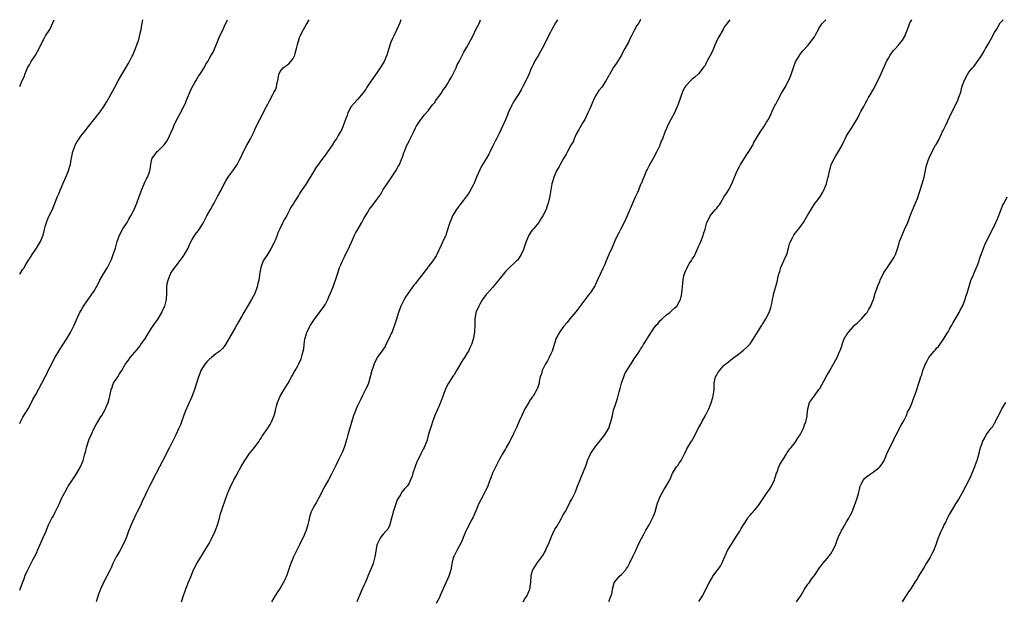
# Model space of a CAD drawing. Units: inches. Extents: x 2595000 to 2598000, y 1539000 to 1542000.
# Drawn here: x 2595000 to 2595306, y 1541820 to 1542000 of the extents above; entities that cross this region are included whole.
import ezdxf

# ---------------------------------------------------------------- set-up
doc = ezdxf.new("R2010")
doc.units = ezdxf.units.IN
doc.header["$MEASUREMENT"] = 0
doc.layers.add('LD25951539_10ft', color=102, linetype='Continuous')

msp = doc.modelspace()

# ---------------------------------------------------------------- linework, layer by layer
at = {"layer": 'LD25951539_10ft'}
for points, elevation in [([(2595000, 1541920.9), (2595001, 1541922.43), (2595001.24, 1541922.76), (2595001.91, 1541923.91), (2595002.75, 1541925.25), (2595003, 1541925.7), (2595003.52, 1541926.48), (2595003.84, 1541927), (2595005.24, 1541929), (2595006.46, 1541931), (2595007.28, 1541933), (2595007.6, 1541934.4), (2595008.06, 1541936.06), (2595008.3, 1541937), (2595009, 1541938.61), (2595009.19, 1541939), (2595010.2, 1541941), (2595010.43, 1541941.57), (2595011.72, 1541945), (2595012.13, 1541945.87), (2595012.58, 1541947), (2595013, 1541947.9), (2595013.45, 1541949), (2595014.32, 1541951), (2595015.15, 1541953), (2595015.55, 1541954.45), (2595015.75, 1541955), (2595015.94, 1541955.94), (2595016.13, 1541957), (2595016.51, 1541959), (2595017, 1541960.42), (2595017.22, 1541961), (2595017.91, 1541962.09), (2595018.45, 1541963), (2595019, 1541963.79), (2595020.44, 1541965.56), (2595021, 1541966.33), (2595023, 1541968.89), (2595025, 1541971.38), (2595026.13, 1541973), (2595026.47, 1541973.53), (2595027, 1541974.39), (2595027.79, 1541975.79), (2595029.58, 1541979), (2595030.65, 1541981), (2595031.75, 1541983), (2595033, 1541985.08), (2595033.67, 1541986.33), (2595034.1, 1541987), (2595035, 1541988.64), (2595035.18, 1541989), (2595036, 1541991), (2595036.54, 1541992.54), (2595036.8, 1541993.2), (2595037, 1541993.85), (2595037.25, 1541994.75), (2595037.37, 1541995.37), (2595037.74, 1541997), (2595038.08, 1541999), (2595038.27, 1542000)], 7400), ([(2595000, 1541979.23), (2595000.58, 1541980.58), (2595001.46, 1541982.54), (2595001.61, 1541983), (2595002.47, 1541985), (2595003, 1541985.98), (2595003.39, 1541986.61), (2595003.6, 1541987), (2595004.89, 1541989), (2595006.03, 1541991), (2595006.95, 1541993.05), (2595007.66, 1541994.34), (2595008.06, 1541995), (2595009.33, 1541997), (2595009.91, 1541998.09), (2595010.29, 1541999), (2595010.67, 1542000)], 7390), ([(2595000, 1541822.65), (2595000.15, 1541823), (2595000.91, 1541825), (2595001.45, 1541826.55), (2595001.62, 1541827), (2595002.51, 1541829), (2595003.37, 1541830.63), (2595004.12, 1541832.12), (2595004.58, 1541833), (2595005.38, 1541834.62), (2595005.53, 1541835), (2595007.33, 1541839), (2595008.18, 1541841), (2595008.42, 1541841.58), (2595009, 1541842.93), (2595010.04, 1541845), (2595010.39, 1541845.61), (2595011.05, 1541846.95), (2595012.36, 1541849.64), (2595013, 1541851.12), (2595013.99, 1541853), (2595015, 1541854.78), (2595017.46, 1541858.54), (2595017.75, 1541859), (2595018.87, 1541861), (2595019.7, 1541863), (2595020.29, 1541865), (2595020.47, 1541865.53), (2595020.8, 1541867), (2595021.42, 1541869), (2595021.63, 1541869.63), (2595022.18, 1541871), (2595023.1, 1541873), (2595023.82, 1541874.18), (2595024.26, 1541875), (2595025, 1541876.26), (2595025.49, 1541877), (2595026.06, 1541877.94), (2595026.65, 1541879), (2595027, 1541879.85), (2595027.51, 1541881), (2595027.83, 1541882.17), (2595028.03, 1541883), (2595028.43, 1541885), (2595028.6, 1541885.4), (2595029, 1541886.54), (2595029.2, 1541887), (2595029.51, 1541887.51), (2595030.47, 1541889), (2595031, 1541889.87), (2595031.48, 1541890.52), (2595031.72, 1541891), (2595032.88, 1541893), (2595033, 1541893.17), (2595033.82, 1541894.18), (2595034.36, 1541895), (2595036.49, 1541897.51), (2595037, 1541898.13), (2595037.4, 1541898.6), (2595037.68, 1541899), (2595039.07, 1541901), (2595039.8, 1541902.2), (2595041, 1541904.11), (2595042.17, 1541905.83), (2595042.99, 1541907), (2595044.17, 1541909), (2595044.43, 1541909.57), (2595045.06, 1541911), (2595045.58, 1541913), (2595045.7, 1541915), (2595045.69, 1541915.69), (2595045.74, 1541917), (2595045.86, 1541917.86), (2595046.11, 1541919), (2595046.87, 1541921), (2595047, 1541921.23), (2595047.73, 1541922.27), (2595048.18, 1541923), (2595049, 1541924.02), (2595049.82, 1541925), (2595050.34, 1541925.66), (2595051, 1541926.7), (2595051.13, 1541926.87), (2595052.32, 1541929), (2595052.55, 1541929.45), (2595053, 1541930.5), (2595053.65, 1541931.65), (2595054.46, 1541933), (2595055, 1541933.78), (2595055.55, 1541934.45), (2595055.89, 1541935), (2595057, 1541936.75), (2595057.14, 1541937), (2595057.8, 1541938.2), (2595058.19, 1541939), (2595059.27, 1541941), (2595059.88, 1541942.12), (2595060.4, 1541943), (2595061.52, 1541945), (2595062.01, 1541945.99), (2595062.57, 1541947), (2595063.6, 1541949), (2595064.1, 1541949.9), (2595064.77, 1541951), (2595065, 1541951.34), (2595066.21, 1541953), (2595067.36, 1541954.64), (2595067.59, 1541955), (2595068.21, 1541956.21), (2595068.63, 1541957), (2595069.55, 1541959), (2595070.6, 1541961), (2595071.73, 1541963), (2595072.73, 1541965), (2595073.44, 1541966.56), (2595074.6, 1541969), (2595076.75, 1541973), (2595077, 1541973.53), (2595077.75, 1541975), (2595078.59, 1541976.59), (2595078.89, 1541977.11), (2595079, 1541977.37), (2595079.57, 1541978.43), (2595079.77, 1541979), (2595079.9, 1541979.9), (2595080.38, 1541981.62), (2595080.58, 1541983), (2595081, 1541983.94), (2595081.92, 1541985), (2595082.54, 1541985.46), (2595083, 1541985.91), (2595083.7, 1541986.3), (2595084.3, 1541987), (2595085, 1541987.98), (2595085.49, 1541989), (2595085.61, 1541989.61), (2595086.04, 1541991), (2595086.3, 1541992.3), (2595086.5, 1541993), (2595086.65, 1541993.35), (2595087, 1541994.43), (2595087.16, 1541994.84), (2595087.21, 1541995), (2595088.22, 1541997), (2595089, 1541998.42), (2595089.24, 1541998.76), (2595090.01, 1542000)], 7420), ([(2595000, 1541874.44), (2595000.25, 1541875), (2595001, 1541876.4), (2595002.59, 1541879), (2595003, 1541879.75), (2595004.1, 1541881.9), (2595004.69, 1541883), (2595005, 1541883.5), (2595006.92, 1541887), (2595007.91, 1541889), (2595008.29, 1541889.71), (2595009, 1541891.2), (2595009.98, 1541893), (2595010.29, 1541893.71), (2595011, 1541895.06), (2595012.14, 1541897), (2595012.47, 1541897.53), (2595013, 1541898.29), (2595014.77, 1541901), (2595015.93, 1541903), (2595016.93, 1541905), (2595017.52, 1541906.48), (2595018.53, 1541908.53), (2595018.74, 1541909), (2595019, 1541909.46), (2595019.53, 1541910.47), (2595019.88, 1541911), (2595021, 1541912.58), (2595021.27, 1541913), (2595021.98, 1541914.02), (2595022.68, 1541915), (2595023, 1541915.48), (2595024.29, 1541917.71), (2595024.96, 1541919), (2595026.09, 1541921), (2595027.27, 1541923), (2595028.29, 1541925), (2595028.51, 1541925.49), (2595029.08, 1541927), (2595029.73, 1541929), (2595030.3, 1541931), (2595030.99, 1541933), (2595032.09, 1541935), (2595033.37, 1541937), (2595033.96, 1541938.04), (2595034.55, 1541939), (2595035.54, 1541941), (2595036.4, 1541943), (2595037.14, 1541945), (2595037.6, 1541946.4), (2595037.84, 1541947), (2595038.68, 1541949), (2595039, 1541949.7), (2595039.43, 1541950.57), (2595039.69, 1541951), (2595040.12, 1541952.12), (2595040.49, 1541953), (2595040.59, 1541953.41), (2595040.79, 1541955), (2595041, 1541956.27), (2595041.19, 1541957), (2595041.99, 1541958.01), (2595042.73, 1541959), (2595043, 1541959.24), (2595044.89, 1541961.11), (2595045.72, 1541962.28), (2595046.1, 1541963), (2595047, 1541964.78), (2595047.66, 1541966.34), (2595047.9, 1541967), (2595048.84, 1541969), (2595049.95, 1541971), (2595050.97, 1541973), (2595051.61, 1541974.39), (2595051.88, 1541975), (2595052.79, 1541977.21), (2595053, 1541977.67), (2595053.63, 1541979), (2595054.43, 1541980.43), (2595054.72, 1541981), (2595055.54, 1541982.46), (2595056, 1541983), (2595057.33, 1541985), (2595057.85, 1541986.15), (2595058.43, 1541987), (2595059, 1541987.99), (2595059.54, 1541989), (2595060.1, 1541989.9), (2595061, 1541991.89), (2595062.23, 1541995), (2595063.19, 1541997), (2595063.73, 1541998.27), (2595064.14, 1541999), (2595064.63, 1542000)], 7410), ([(2595118.46, 1542000), (2595118.12, 1541999), (2595117.22, 1541997), (2595116.25, 1541995), (2595115.86, 1541994.14), (2595115.38, 1541993), (2595114.7, 1541991), (2595114.06, 1541989), (2595113.26, 1541987), (2595113, 1541986.49), (2595112.07, 1541985), (2595111, 1541983.49), (2595109.2, 1541981), (2595107.9, 1541979), (2595107.56, 1541978.44), (2595106.76, 1541977.24), (2595105, 1541975.23), (2595103.92, 1541974.08), (2595102.98, 1541973), (2595101.98, 1541971), (2595101.75, 1541970.25), (2595101.27, 1541969), (2595100.57, 1541967), (2595100.1, 1541965.9), (2595099.64, 1541965), (2595099, 1541963.96), (2595098.45, 1541963), (2595097.81, 1541962.19), (2595097.09, 1541961), (2595095.41, 1541958.59), (2595095, 1541957.97), (2595094.25, 1541957), (2595092.02, 1541953.98), (2595091, 1541952.2), (2595090.26, 1541951), (2595089, 1541949), (2595087.37, 1541946.63), (2595087, 1541945.97), (2595086.62, 1541945.38), (2595085.56, 1541943.56), (2595085, 1541942.64), (2595084.32, 1541941.68), (2595083.93, 1541941), (2595083, 1541939.17), (2595082.18, 1541937.82), (2595081.82, 1541937), (2595080.89, 1541935), (2595080.26, 1541933.74), (2595080.01, 1541933), (2595079.38, 1541931.38), (2595079, 1541930.5), (2595078.2, 1541929), (2595077, 1541927.04), (2595075.68, 1541925), (2595075, 1541923.25), (2595074.92, 1541923), (2595074.62, 1541921.38), (2595074.56, 1541920.56), (2595074.3, 1541919), (2595074.01, 1541917.99), (2595073.82, 1541917), (2595073.07, 1541914.93), (2595072.07, 1541913), (2595071, 1541911.25), (2595069.66, 1541909), (2595069, 1541907.81), (2595067.97, 1541906.03), (2595067, 1541904.26), (2595066.2, 1541903), (2595063.95, 1541899), (2595063.58, 1541898.42), (2595063, 1541897.84), (2595062.63, 1541897.37), (2595062.24, 1541897), (2595061, 1541896.11), (2595059.63, 1541895), (2595059.3, 1541894.7), (2595059, 1541894.49), (2595058.26, 1541893.74), (2595057.61, 1541893), (2595057, 1541892.06), (2595056.35, 1541891), (2595056.01, 1541889.99), (2595055.6, 1541889), (2595055, 1541887), (2595054.35, 1541885), (2595053.88, 1541883.88), (2595053.43, 1541882.57), (2595053, 1541881.65), (2595052.81, 1541881.19), (2595051.57, 1541878.43), (2595051, 1541877.09), (2595050.24, 1541875), (2595049.93, 1541874.07), (2595049.49, 1541873), (2595048.58, 1541871), (2595048.03, 1541869.97), (2595046.52, 1541867), (2595044.54, 1541863), (2595042.37, 1541859), (2595041.86, 1541858.14), (2595041.34, 1541857), (2595040.35, 1541855), (2595039.88, 1541854.12), (2595039, 1541852.17), (2595037.97, 1541850.03), (2595037.52, 1541849), (2595036.54, 1541847), (2595036.01, 1541845.99), (2595034.64, 1541843), (2595033.85, 1541841), (2595033.18, 1541839.18), (2595033.09, 1541838.91), (2595032.49, 1541837.51), (2595031.32, 1541835.32), (2595031.11, 1541834.89), (2595030.38, 1541833.62), (2595030.02, 1541833), (2595029, 1541831), (2595028.39, 1541829.61), (2595028.11, 1541829), (2595027.11, 1541827), (2595026.35, 1541825.65), (2595025.12, 1541823), (2595025, 1541822.7), (2595024.53, 1541821.47), (2595024.07, 1541820.07), (2595023.76, 1541819)], 7430), ([(2595050.26, 1541819), (2595050.95, 1541821), (2595051.6, 1541823), (2595052.37, 1541825), (2595053.14, 1541826.86), (2595054.06, 1541829), (2595055.09, 1541830.91), (2595056.58, 1541833.42), (2595057.58, 1541835), (2595058.84, 1541837.16), (2595059.54, 1541838.46), (2595060.71, 1541841), (2595061.36, 1541842.64), (2595061.48, 1541843), (2595062.06, 1541845), (2595062.46, 1541846.46), (2595062.6, 1541847), (2595063, 1541848.26), (2595063.71, 1541850.29), (2595064, 1541851), (2595064.58, 1541852.58), (2595064.79, 1541853.21), (2595065, 1541853.69), (2595065.37, 1541854.63), (2595066.6, 1541857), (2595067.46, 1541858.54), (2595067.69, 1541859), (2595068.88, 1541861.12), (2595070, 1541863), (2595071, 1541864.51), (2595071.37, 1541865), (2595072.09, 1541865.91), (2595073, 1541867.01), (2595074.38, 1541869), (2595074.62, 1541869.38), (2595075, 1541869.94), (2595075.41, 1541870.59), (2595077.12, 1541873), (2595077.83, 1541874.17), (2595078.27, 1541875), (2595079.08, 1541877), (2595079.5, 1541878.5), (2595079.61, 1541879), (2595079.83, 1541879.83), (2595080.16, 1541881), (2595081, 1541883), (2595082.48, 1541885.52), (2595083.41, 1541887), (2595084.51, 1541889), (2595084.67, 1541889.33), (2595085.37, 1541890.63), (2595085.6, 1541891), (2595086.41, 1541892.41), (2595086.73, 1541893), (2595087.47, 1541894.53), (2595087.63, 1541895), (2595087.78, 1541895.78), (2595088.13, 1541897), (2595088.29, 1541897.71), (2595088.41, 1541899), (2595088.67, 1541900.67), (2595088.74, 1541901), (2595089.24, 1541902.76), (2595089.32, 1541903), (2595089.68, 1541903.68), (2595090.34, 1541905), (2595090.6, 1541905.4), (2595091, 1541906.01), (2595091.41, 1541906.59), (2595093.21, 1541909), (2595094.63, 1541911), (2595095, 1541911.58), (2595095.74, 1541913), (2595096.11, 1541913.89), (2595096.65, 1541915), (2595097.46, 1541917), (2595097.83, 1541918.17), (2595098.16, 1541919), (2595098.83, 1541921.17), (2595099.43, 1541923), (2595099.77, 1541923.77), (2595100.28, 1541925), (2595100.51, 1541925.49), (2595101, 1541926.33), (2595102.54, 1541929.46), (2595103.17, 1541930.83), (2595104.11, 1541933), (2595104.39, 1541933.61), (2595105.18, 1541935), (2595106.39, 1541937), (2595106.59, 1541937.41), (2595107, 1541938.15), (2595108.21, 1541940.21), (2595108.63, 1541941), (2595109, 1541941.5), (2595110.17, 1541943), (2595111, 1541944.1), (2595112.2, 1541945.8), (2595112.87, 1541947), (2595113, 1541947.2), (2595114.18, 1541949), (2595116.93, 1541953), (2595117.65, 1541954.35), (2595118.04, 1541955), (2595118.82, 1541956.82), (2595118.89, 1541957), (2595119.39, 1541958.61), (2595119.56, 1541959), (2595119.9, 1541959.9), (2595120.35, 1541961), (2595120.59, 1541961.41), (2595121, 1541962.32), (2595121.25, 1541962.75), (2595121.76, 1541963.76), (2595122.43, 1541965), (2595122.6, 1541965.4), (2595123, 1541966.39), (2595123.2, 1541966.8), (2595124.69, 1541969), (2595124.84, 1541969.16), (2595125.72, 1541970.28), (2595127, 1541971.69), (2595127.92, 1541973), (2595128.4, 1541973.6), (2595129, 1541974.29), (2595129.26, 1541974.74), (2595131, 1541977.01), (2595131.74, 1541978.26), (2595132.3, 1541979), (2595133, 1541980.11), (2595133.52, 1541981), (2595134.17, 1541982.17), (2595135.61, 1541985), (2595136.01, 1541985.99), (2595136.59, 1541987), (2595138.05, 1541989.95), (2595139, 1541991.45), (2595140.22, 1541993.78), (2595141, 1541995.32), (2595141.79, 1541997), (2595142.66, 1541998.66), (2595143, 1541999.38), (2595143.26, 1542000)], 7440), ([(2595167.11, 1542000), (2595166.51, 1541999), (2595165.41, 1541997), (2595165, 1541996.17), (2595164.38, 1541995), (2595163, 1541992.17), (2595162.35, 1541991), (2595161.89, 1541990.11), (2595161.2, 1541989), (2595161, 1541988.63), (2595160.03, 1541987), (2595159.68, 1541986.32), (2595159, 1541984.82), (2595158.24, 1541983), (2595157.3, 1541981), (2595156.27, 1541979), (2595155.82, 1541978.18), (2595155.11, 1541977), (2595153.52, 1541974.48), (2595152.81, 1541973.19), (2595151.83, 1541971), (2595151.61, 1541970.39), (2595151, 1541968.92), (2595149, 1541964.62), (2595148.2, 1541963), (2595147.78, 1541962.22), (2595147, 1541960.55), (2595146.2, 1541959), (2595145.77, 1541958.23), (2595145.13, 1541957), (2595143.57, 1541954.43), (2595141.99, 1541951), (2595141.21, 1541949.21), (2595141, 1541948.77), (2595139.67, 1541946.33), (2595139, 1541945.28), (2595138.89, 1541945.11), (2595137.94, 1541943.94), (2595137.2, 1541943), (2595136.3, 1541941.7), (2595135.72, 1541941), (2595135, 1541939.84), (2595134.55, 1541939), (2595134.11, 1541937.89), (2595133.72, 1541937), (2595132.58, 1541933.42), (2595132.43, 1541933), (2595131.52, 1541931), (2595131, 1541929.94), (2595129.64, 1541927), (2595129.42, 1541926.58), (2595129, 1541925.94), (2595128.44, 1541925), (2595127, 1541923.21), (2595126.86, 1541923), (2595126.03, 1541921.97), (2595125.32, 1541921), (2595125, 1541920.62), (2595123.77, 1541919), (2595123, 1541918.04), (2595122.51, 1541917.49), (2595120.7, 1541915), (2595120.03, 1541913.98), (2595119.48, 1541913), (2595119, 1541911.98), (2595118.51, 1541911), (2595117.75, 1541909), (2595117, 1541906.58), (2595116.47, 1541905), (2595116.17, 1541904.17), (2595115.73, 1541903), (2595115.5, 1541902.5), (2595114.87, 1541901), (2595113.85, 1541899), (2595113.55, 1541898.45), (2595112.57, 1541897), (2595111.12, 1541895), (2595111, 1541894.8), (2595110.13, 1541893), (2595109.74, 1541891.74), (2595109.49, 1541891), (2595108.98, 1541889), (2595108.37, 1541887), (2595108, 1541886), (2595107.53, 1541885), (2595106.49, 1541883), (2595106, 1541882), (2595105.5, 1541881), (2595105, 1541879.97), (2595104.58, 1541879), (2595104.15, 1541877.85), (2595103.8, 1541877), (2595103.21, 1541875.21), (2595103, 1541874.5), (2595102.03, 1541871), (2595101.68, 1541869.68), (2595101, 1541867.3), (2595100.9, 1541867), (2595100.31, 1541865.69), (2595100.03, 1541865), (2595099, 1541862.95), (2595098.33, 1541861.67), (2595097.06, 1541858.94), (2595096.01, 1541857), (2595094.85, 1541855), (2595093, 1541851.32), (2595092.15, 1541849.85), (2595091.6, 1541849), (2595091, 1541847.86), (2595090.58, 1541847), (2595090.2, 1541845.8), (2595089.55, 1541843), (2595088.96, 1541841), (2595088.1, 1541839), (2595087.73, 1541838.27), (2595087, 1541836.72), (2595085.14, 1541833), (2595084.26, 1541831), (2595083.92, 1541830.08), (2595083, 1541827.33), (2595082.34, 1541825.66), (2595081, 1541823.24), (2595080.06, 1541821.94), (2595079, 1541820.3), (2595078.26, 1541819)], 7450), ([(2595193.02, 1542000), (2595193, 1541999.96), (2595192.4, 1541999), (2595191.85, 1541998.15), (2595191, 1541996.59), (2595190.16, 1541995), (2595189.73, 1541994.27), (2595189.17, 1541993), (2595188.1, 1541991), (2595187.68, 1541990.32), (2595187, 1541989), (2595185.5, 1541986.5), (2595185, 1541985.71), (2595184.49, 1541985), (2595183.29, 1541983), (2595183.19, 1541982.81), (2595183, 1541982.41), (2595182.22, 1541981), (2595180.91, 1541979), (2595180, 1541978), (2595179, 1541976.28), (2595178.38, 1541975), (2595177.91, 1541974.09), (2595177.51, 1541973), (2595177, 1541971.88), (2595176.62, 1541971), (2595175.6, 1541969), (2595175, 1541968.06), (2595173.69, 1541965.69), (2595173, 1541964.4), (2595172.36, 1541963), (2595171.98, 1541962.02), (2595171.34, 1541961), (2595170.23, 1541959), (2595169.83, 1541958.17), (2595169, 1541956.89), (2595167.97, 1541955), (2595167.65, 1541954.35), (2595166.86, 1541953), (2595166.01, 1541951), (2595165.55, 1541949.55), (2595165.41, 1541949), (2595165.06, 1541947.06), (2595164.79, 1541945.21), (2595164.69, 1541944.69), (2595164.29, 1541943), (2595163.91, 1541942.09), (2595163.58, 1541941), (2595162.61, 1541939), (2595161.95, 1541938.05), (2595161.31, 1541937), (2595159.67, 1541935), (2595159.36, 1541934.64), (2595159, 1541934.14), (2595158.27, 1541933), (2595157.73, 1541931.73), (2595157.4, 1541931), (2595157.31, 1541930.69), (2595156.82, 1541929.18), (2595156.54, 1541928.54), (2595155.9, 1541927), (2595155.55, 1541926.45), (2595155, 1541925.7), (2595154.7, 1541925.3), (2595154.43, 1541925), (2595151.61, 1541922.38), (2595151, 1541921.74), (2595150.65, 1541921.35), (2595148.03, 1541917.97), (2595147, 1541916.76), (2595145.36, 1541915), (2595145, 1541914.55), (2595143.87, 1541913), (2595143, 1541911.57), (2595142.67, 1541911), (2595141.81, 1541909), (2595141.56, 1541907.56), (2595141.44, 1541907), (2595141.41, 1541906.59), (2595141.42, 1541905), (2595141.37, 1541903), (2595141.06, 1541901), (2595140.38, 1541899), (2595139.95, 1541898.04), (2595139.44, 1541897), (2595139, 1541896.2), (2595138.28, 1541895), (2595137.77, 1541894.23), (2595135.79, 1541891), (2595135, 1541889.65), (2595134.74, 1541889.26), (2595133.31, 1541887), (2595132.49, 1541885.51), (2595131.85, 1541883.85), (2595131.51, 1541883), (2595131.38, 1541882.62), (2595130.77, 1541881), (2595129.92, 1541879), (2595129, 1541876.93), (2595128.31, 1541875), (2595128.03, 1541873.97), (2595127.68, 1541873), (2595127.11, 1541871.11), (2595126.52, 1541869), (2595125.71, 1541867), (2595125.45, 1541866.55), (2595124.75, 1541865.25), (2595124.66, 1541865), (2595124.36, 1541864.36), (2595123.67, 1541863), (2595123.46, 1541862.54), (2595122.88, 1541861.12), (2595122.18, 1541859), (2595121.94, 1541858.06), (2595121.49, 1541857), (2595121, 1541855.94), (2595120.4, 1541855), (2595119.73, 1541854.27), (2595119, 1541853.43), (2595118.69, 1541853), (2595118.32, 1541852.32), (2595117.28, 1541850.72), (2595117, 1541849.82), (2595116.78, 1541849.22), (2595116.62, 1541848.62), (2595116.1, 1541847), (2595115.9, 1541846.1), (2595115.59, 1541845), (2595115.06, 1541843.06), (2595115.05, 1541842.95), (2595114.41, 1541841.59), (2595113.81, 1541841), (2595113, 1541840.07), (2595112.12, 1541839), (2595111.76, 1541838.24), (2595111.09, 1541837), (2595111, 1541836.61), (2595110.37, 1541833), (2595110.17, 1541832.17), (2595109.83, 1541831), (2595109.17, 1541829.17), (2595108.24, 1541827), (2595107.85, 1541826.15), (2595107.39, 1541825), (2595107, 1541824.11), (2595106, 1541822), (2595105.57, 1541821), (2595104.83, 1541819)], 7460), ([(2595220.71, 1542000), (2595220, 1541999), (2595219.54, 1541998.46), (2595219, 1541997.69), (2595218.75, 1541997.25), (2595218.65, 1541997), (2595217.29, 1541994.71), (2595217, 1541994.18), (2595216.47, 1541993), (2595216.05, 1541992.05), (2595215.45, 1541990.55), (2595215, 1541989.62), (2595213.59, 1541987), (2595213.41, 1541986.59), (2595213, 1541985.81), (2595212.68, 1541985.32), (2595211, 1541983.13), (2595209.85, 1541982.15), (2595209, 1541981.47), (2595208.46, 1541981), (2595207, 1541979.42), (2595206.73, 1541979), (2595206.1, 1541977.9), (2595204.52, 1541973.48), (2595204.39, 1541973), (2595203.5, 1541971), (2595202.35, 1541969), (2595201.33, 1541967), (2595201, 1541966.13), (2595200.53, 1541965), (2595199.75, 1541963), (2595199.52, 1541962.48), (2595199, 1541961.09), (2595198.93, 1541960.93), (2595197.98, 1541959), (2595197, 1541957.07), (2595195.5, 1541954.5), (2595195, 1541953.48), (2595194.83, 1541953.17), (2595194.64, 1541952.64), (2595193.94, 1541951), (2595193.63, 1541950.37), (2595193.13, 1541949), (2595193, 1541948.74), (2595192.29, 1541947), (2595191.9, 1541946.1), (2595191.38, 1541945), (2595191, 1541944.14), (2595188.84, 1541939), (2595187.9, 1541937), (2595186.84, 1541935), (2595186.24, 1541933.76), (2595185.82, 1541933), (2595185, 1541931.28), (2595184.34, 1541929.66), (2595184.01, 1541929), (2595183.12, 1541927), (2595182.3, 1541925), (2595181.71, 1541923.71), (2595181.29, 1541922.71), (2595180.67, 1541921.33), (2595180.48, 1541921), (2595180.05, 1541920.05), (2595179, 1541917.65), (2595178.77, 1541917.23), (2595177.27, 1541915), (2595177.14, 1541914.86), (2595177, 1541914.64), (2595176.25, 1541913.75), (2595172.81, 1541909.19), (2595171, 1541907), (2595170.13, 1541905.87), (2595169, 1541904.66), (2595167.83, 1541903), (2595167.55, 1541902.45), (2595167, 1541901.51), (2595166.77, 1541901), (2595165.49, 1541897), (2595165, 1541895.97), (2595164.59, 1541895), (2595164.08, 1541893.92), (2595163.43, 1541893), (2595162.37, 1541891), (2595162.13, 1541889.87), (2595161.81, 1541889), (2595161.49, 1541887.49), (2595161.42, 1541887), (2595161.31, 1541886.69), (2595160.81, 1541885.19), (2595160.73, 1541885), (2595159.54, 1541883), (2595159.31, 1541882.69), (2595158.49, 1541881.51), (2595158.2, 1541881), (2595157.03, 1541879), (2595156.04, 1541877), (2595155.23, 1541875.23), (2595154.52, 1541873.48), (2595153.58, 1541871.58), (2595153.23, 1541870.77), (2595153, 1541870.33), (2595152.57, 1541869.43), (2595152.32, 1541869), (2595151.24, 1541867), (2595151, 1541866.62), (2595150.4, 1541865.6), (2595150.1, 1541865), (2595149, 1541863.16), (2595148.27, 1541861.73), (2595146.99, 1541859), (2595146.46, 1541857.54), (2595145.73, 1541855.73), (2595145.48, 1541855), (2595145.34, 1541854.66), (2595145, 1541853.99), (2595144.69, 1541853.31), (2595143.29, 1541850.71), (2595142.63, 1541849.37), (2595142.03, 1541848.03), (2595140.8, 1541845.2), (2595140.35, 1541844.35), (2595139.48, 1541842.52), (2595139, 1541841.65), (2595138.69, 1541841), (2595137.87, 1541839), (2595137.63, 1541838.37), (2595136.97, 1541837.03), (2595135.85, 1541835), (2595135.58, 1541834.42), (2595135, 1541833.38), (2595134.84, 1541833), (2595134.77, 1541832.77), (2595134.35, 1541831), (2595134.17, 1541830.17), (2595133.98, 1541829), (2595133.34, 1541827), (2595130.73, 1541821), (2595130.43, 1541820.43), (2595129.48, 1541818.52)], 7470), ([(2595156.47, 1541819), (2595157, 1541819.96), (2595157.68, 1541821), (2595158.24, 1541822.24), (2595158.54, 1541823), (2595158.86, 1541825.14), (2595158.92, 1541827), (2595159, 1541827.35), (2595159.47, 1541829), (2595160.1, 1541829.9), (2595160.74, 1541831), (2595162.56, 1541833.44), (2595163, 1541834.17), (2595163.29, 1541834.71), (2595163.73, 1541835.73), (2595164.54, 1541837.46), (2595165, 1541838.57), (2595165.16, 1541839), (2595165.31, 1541839.31), (2595166.34, 1541841.66), (2595167, 1541842.6), (2595167.26, 1541843), (2595167.66, 1541843.66), (2595168.42, 1541845), (2595168.57, 1541845.43), (2595169, 1541846.17), (2595169.29, 1541846.71), (2595169.49, 1541847), (2595170.11, 1541848.11), (2595171, 1541849.87), (2595171.62, 1541851), (2595172.72, 1541853.28), (2595173.41, 1541855), (2595174.18, 1541857), (2595174.43, 1541857.57), (2595175.01, 1541858.99), (2595176.14, 1541861.86), (2595176.52, 1541863), (2595177.45, 1541865), (2595178.03, 1541865.97), (2595178.76, 1541867), (2595179, 1541867.37), (2595180.33, 1541869), (2595180.57, 1541869.43), (2595181, 1541869.93), (2595181.86, 1541871), (2595183.11, 1541873), (2595183.57, 1541874.43), (2595183.78, 1541875), (2595184.21, 1541877), (2595184.4, 1541877.6), (2595184.7, 1541879), (2595185, 1541879.81), (2595185.36, 1541881), (2595185.8, 1541882.2), (2595186.3, 1541884.3), (2595186.63, 1541885.37), (2595187.03, 1541887), (2595187.73, 1541889), (2595188.13, 1541889.87), (2595188.72, 1541891), (2595189, 1541891.48), (2595190.06, 1541893), (2595191, 1541894.58), (2595191.31, 1541895), (2595192.62, 1541897), (2595192.78, 1541897.22), (2595193, 1541897.6), (2595193.59, 1541898.41), (2595193.92, 1541899), (2595195, 1541900.79), (2595195.11, 1541901), (2595195.86, 1541902.14), (2595196.35, 1541903), (2595197, 1541903.87), (2595197.85, 1541905), (2595198.4, 1541905.6), (2595199, 1541906.36), (2595199.64, 1541907), (2595201, 1541908.21), (2595202.02, 1541909), (2595202.55, 1541909.45), (2595203.61, 1541910.39), (2595204.22, 1541911), (2595205, 1541912.3), (2595205.36, 1541913), (2595205.68, 1541914.32), (2595205.83, 1541915), (2595205.9, 1541915.9), (2595206.02, 1541917), (2595206.08, 1541918.08), (2595206.2, 1541919), (2595206.46, 1541920.46), (2595206.6, 1541921), (2595206.73, 1541921.27), (2595207, 1541922.01), (2595207.34, 1541922.66), (2595207.46, 1541923), (2595208.12, 1541924.12), (2595208.81, 1541925.19), (2595209, 1541925.55), (2595209.62, 1541926.38), (2595210.8, 1541929), (2595211, 1541929.48), (2595211.49, 1541930.51), (2595212.09, 1541932.09), (2595212.45, 1541933), (2595212.58, 1541933.41), (2595213, 1541934.91), (2595213.61, 1541937), (2595214.06, 1541937.94), (2595214.58, 1541939), (2595215, 1541939.56), (2595216.27, 1541941), (2595216.63, 1541941.37), (2595217, 1541941.93), (2595217.53, 1541942.47), (2595217.78, 1541943), (2595219, 1541944.99), (2595219.83, 1541946.17), (2595220.33, 1541947), (2595221.37, 1541949), (2595222.15, 1541951), (2595223.01, 1541953), (2595223.67, 1541954.33), (2595224.04, 1541955), (2595225.95, 1541958.05), (2595226.62, 1541959), (2595227.82, 1541961), (2595228.22, 1541961.78), (2595230.17, 1541965), (2595231.31, 1541966.69), (2595232.16, 1541968.16), (2595232.8, 1541969.2), (2595233.45, 1541970.55), (2595233.64, 1541971), (2595234.71, 1541973.29), (2595235, 1541973.78), (2595235.61, 1541975), (2595236.82, 1541977.18), (2595237, 1541977.45), (2595237.89, 1541979), (2595238.97, 1541981), (2595239.53, 1541982.47), (2595239.75, 1541983), (2595240.17, 1541984.17), (2595240.56, 1541985.44), (2595241.15, 1541986.85), (2595241.67, 1541987.68), (2595242.65, 1541989.35), (2595243, 1541989.76), (2595243.55, 1541990.45), (2595245, 1541991.95), (2595245.82, 1541993), (2595246.3, 1541993.7), (2595247, 1541994.67), (2595247.49, 1541995.49), (2595248.27, 1541997), (2595248.48, 1541997.52), (2595249, 1541998.22), (2595249.29, 1541998.71), (2595250.56, 1542000)], 7480), ([(2595183.14, 1541819.14), (2595183.85, 1541821), (2595184.12, 1541821.88), (2595184.28, 1541823), (2595184.81, 1541825), (2595185, 1541825.31), (2595186.45, 1541827), (2595187, 1541827.5), (2595188.35, 1541829), (2595188.63, 1541829.37), (2595189, 1541829.97), (2595189.55, 1541831), (2595190.1, 1541832.1), (2595190.53, 1541833), (2595190.67, 1541833.33), (2595191.49, 1541835), (2595192.58, 1541837.42), (2595193.24, 1541838.76), (2595193.84, 1541839.84), (2595194.65, 1541841.35), (2595195, 1541841.92), (2595195.62, 1541843), (2595196.78, 1541845.22), (2595197, 1541845.7), (2595197.47, 1541847), (2595198.06, 1541849), (2595198.26, 1541849.74), (2595198.76, 1541851), (2595199, 1541851.56), (2595200.18, 1541853.82), (2595200.96, 1541855), (2595202.06, 1541857), (2595202.35, 1541857.65), (2595202.9, 1541859), (2595203, 1541859.18), (2595204.18, 1541861), (2595204.56, 1541861.44), (2595205, 1541862.16), (2595205.55, 1541863), (2595206.17, 1541864.17), (2595206.63, 1541865), (2595207, 1541865.81), (2595207.4, 1541866.6), (2595208.79, 1541869), (2595208.88, 1541869.12), (2595209.92, 1541871), (2595210.92, 1541872.92), (2595211.68, 1541874.32), (2595212.03, 1541875), (2595213.19, 1541877), (2595213.4, 1541877.4), (2595214.16, 1541879), (2595214.92, 1541880.92), (2595215.39, 1541882.61), (2595215.54, 1541883), (2595215.81, 1541885), (2595215.86, 1541886.14), (2595215.86, 1541887), (2595216.05, 1541888.05), (2595216.29, 1541889), (2595216.59, 1541889.41), (2595217, 1541890.27), (2595217.33, 1541890.67), (2595217.51, 1541891), (2595219, 1541892.61), (2595219.43, 1541893), (2595220.34, 1541893.66), (2595221, 1541894.27), (2595221.91, 1541895), (2595223, 1541895.73), (2595225, 1541897.26), (2595225.94, 1541898.06), (2595227, 1541899.28), (2595228.17, 1541901), (2595228.5, 1541901.5), (2595229, 1541902.31), (2595229.41, 1541903), (2595230.67, 1541905), (2595230.79, 1541905.21), (2595231, 1541905.51), (2595231.55, 1541906.45), (2595231.93, 1541907), (2595232.99, 1541908.99), (2595233.42, 1541910.58), (2595233.6, 1541911), (2595233.74, 1541911.74), (2595233.95, 1541913), (2595234.19, 1541913.81), (2595234.43, 1541915), (2595235, 1541917.09), (2595235.46, 1541918.54), (2595235.56, 1541919), (2595235.68, 1541919.68), (2595235.96, 1541921), (2595236.26, 1541921.74), (2595236.56, 1541923), (2595237, 1541923.89), (2595237.51, 1541925), (2595237.82, 1541925.82), (2595238.38, 1541927), (2595238.97, 1541929), (2595239.4, 1541930.6), (2595239.56, 1541931), (2595240.17, 1541932.17), (2595240.57, 1541933), (2595241, 1541933.64), (2595241.64, 1541934.36), (2595242.11, 1541935), (2595243, 1541936.16), (2595243.57, 1541937), (2595244.16, 1541937.84), (2595245, 1541939.3), (2595245.96, 1541941), (2595247.14, 1541942.86), (2595248.05, 1541944.05), (2595248.85, 1541945.15), (2595249.62, 1541946.38), (2595249.96, 1541947), (2595250.78, 1541949), (2595251.2, 1541950.8), (2595251.27, 1541951), (2595251.37, 1541951.37), (2595251.67, 1541953), (2595251.98, 1541954.02), (2595252.25, 1541955), (2595253.27, 1541957), (2595253.66, 1541957.66), (2595254.52, 1541959), (2595255.59, 1541961), (2595256.06, 1541961.94), (2595256.54, 1541963), (2595257, 1541963.9), (2595257.65, 1541965), (2595258.2, 1541965.8), (2595259, 1541967.16), (2595260.14, 1541969), (2595260.49, 1541969.51), (2595261, 1541970.59), (2595261.16, 1541970.84), (2595261.44, 1541971.44), (2595262.32, 1541973), (2595263, 1541974.29), (2595263.27, 1541974.73), (2595263.39, 1541975), (2595263.86, 1541975.86), (2595264.7, 1541977.3), (2595265, 1541977.83), (2595265.45, 1541978.55), (2595265.68, 1541979), (2595266.73, 1541981), (2595267.47, 1541982.53), (2595268.68, 1541985.32), (2595269.44, 1541987), (2595270.06, 1541988.06), (2595270.57, 1541989), (2595271, 1541989.61), (2595271.6, 1541990.4), (2595272.17, 1541991), (2595273, 1541991.93), (2595273.89, 1541993), (2595274.36, 1541993.64), (2595275, 1541994.7), (2595275.16, 1541995), (2595275.23, 1541995.23), (2595275.9, 1541997), (2595276.23, 1541997.77), (2595276.64, 1541999), (2595277.27, 1542000)], 7490), ([(2595211.11, 1541819.11), (2595212.33, 1541821), (2595212.58, 1541821.42), (2595213.59, 1541823.59), (2595214.29, 1541825), (2595215, 1541826.21), (2595215.31, 1541826.69), (2595215.48, 1541827), (2595217.82, 1541830.18), (2595218.27, 1541831), (2595219, 1541832.62), (2595219.7, 1541834.3), (2595220.02, 1541835), (2595221.23, 1541837), (2595223, 1541839.73), (2595223.78, 1541841), (2595224.2, 1541841.8), (2595225.01, 1541843.01), (2595226.28, 1541845), (2595226.55, 1541845.45), (2595227, 1541845.94), (2595227.47, 1541846.53), (2595227.96, 1541847), (2595229, 1541848.23), (2595229.59, 1541849), (2595232.32, 1541853), (2595232.58, 1541853.42), (2595233, 1541853.99), (2595233.66, 1541855), (2595234.57, 1541857), (2595234.66, 1541857.34), (2595235, 1541858.29), (2595235.16, 1541858.84), (2595235.4, 1541859.4), (2595235.99, 1541861), (2595236.29, 1541861.71), (2595237, 1541862.87), (2595237.27, 1541863.27), (2595238.37, 1541865), (2595238.58, 1541865.42), (2595239, 1541865.97), (2595239.41, 1541866.59), (2595239.75, 1541867), (2595241, 1541868.62), (2595241.91, 1541870.09), (2595242.53, 1541871), (2595243, 1541871.76), (2595243.59, 1541873), (2595243.94, 1541874.06), (2595244.33, 1541875), (2595244.74, 1541876.74), (2595244.77, 1541877), (2595244.76, 1541877.24), (2595244.93, 1541879), (2595245.46, 1541881), (2595246.13, 1541881.87), (2595247, 1541883.05), (2595248.41, 1541885), (2595248.65, 1541885.35), (2595250.67, 1541889), (2595251.81, 1541891), (2595254.04, 1541895), (2595254.95, 1541897.05), (2595255, 1541897.21), (2595255.5, 1541898.5), (2595255.61, 1541899), (2595255.95, 1541899.95), (2595256.38, 1541901), (2595256.62, 1541901.38), (2595257, 1541902.05), (2595257.41, 1541902.59), (2595257.67, 1541903), (2595259, 1541904.49), (2595259.5, 1541905), (2595260.29, 1541905.71), (2595261.32, 1541906.68), (2595261.61, 1541907), (2595263, 1541908.52), (2595263.35, 1541909), (2595263.94, 1541910.06), (2595264.55, 1541911), (2595265, 1541912.07), (2595265.35, 1541913), (2595265.9, 1541915), (2595266.36, 1541916.36), (2595266.59, 1541917), (2595266.73, 1541917.27), (2595267.35, 1541918.65), (2595267.48, 1541919), (2595268.63, 1541921.37), (2595269.4, 1541922.6), (2595271.09, 1541925), (2595271.82, 1541926.18), (2595272.25, 1541927), (2595272.92, 1541929.08), (2595273.38, 1541930.62), (2595273.48, 1541931), (2595273.74, 1541931.74), (2595274.23, 1541933), (2595274.47, 1541933.53), (2595275, 1541934.82), (2595276.02, 1541937), (2595277, 1541939.57), (2595277.99, 1541941.99), (2595278.44, 1541943), (2595279, 1541944.4), (2595279.65, 1541946.35), (2595280.51, 1541949), (2595281.07, 1541951), (2595281.77, 1541954.23), (2595281.98, 1541955), (2595282.51, 1541956.51), (2595282.75, 1541957.25), (2595283.58, 1541959), (2595284.67, 1541961), (2595284.8, 1541961.2), (2595285.53, 1541962.47), (2595286.5, 1541964.5), (2595286.76, 1541965), (2595287, 1541965.56), (2595287.74, 1541967), (2595289.59, 1541971), (2595290.74, 1541973.26), (2595291.55, 1541975), (2595291.87, 1541975.87), (2595292.31, 1541977), (2595292.49, 1541977.51), (2595292.86, 1541979), (2595293.5, 1541981), (2595294.57, 1541983), (2595295, 1541983.64), (2595296.15, 1541985), (2595296.51, 1541985.49), (2595297.41, 1541986.59), (2595299, 1541988.99), (2595299.76, 1541990.24), (2595300.16, 1541991), (2595301, 1541992.44), (2595301.97, 1541994.03), (2595303, 1541996.04), (2595303.57, 1541997), (2595304.13, 1541997.87), (2595304.78, 1541999), (2595305, 1541999.32), (2595305.62, 1542000)], 7500), ([(2595241.42, 1541819), (2595242.88, 1541821.12), (2595243.97, 1541823), (2595245, 1541824.53), (2595245.35, 1541825), (2595246.01, 1541825.99), (2595246.85, 1541827), (2595247, 1541827.25), (2595248.17, 1541829), (2595248.49, 1541829.51), (2595249, 1541830.17), (2595249.6, 1541831), (2595251, 1541832.53), (2595252.06, 1541833.94), (2595253, 1541835.6), (2595253.61, 1541837), (2595253.95, 1541837.95), (2595254.39, 1541839), (2595255.29, 1541841), (2595255.95, 1541842.05), (2595256.45, 1541843), (2595257, 1541843.92), (2595257.73, 1541845), (2595258.13, 1541845.87), (2595258.75, 1541847), (2595259, 1541847.81), (2595259.51, 1541849), (2595259.84, 1541850.16), (2595260.21, 1541851), (2595260.68, 1541852.68), (2595260.83, 1541853.17), (2595261, 1541853.95), (2595261.26, 1541855), (2595261.58, 1541855.58), (2595262.3, 1541857), (2595262.62, 1541857.38), (2595263.68, 1541858.32), (2595265, 1541859.16), (2595267, 1541860.65), (2595267.32, 1541861), (2595268.03, 1541861.97), (2595268.64, 1541863), (2595269, 1541863.74), (2595269.52, 1541865), (2595270.42, 1541867), (2595271.44, 1541869), (2595271.93, 1541870.07), (2595272.43, 1541871), (2595273.99, 1541874.01), (2595274.61, 1541875), (2595275, 1541875.7), (2595275.6, 1541877), (2595275.98, 1541878.02), (2595276.55, 1541879), (2595277, 1541880), (2595277.43, 1541881), (2595277.75, 1541882.25), (2595278.15, 1541883), (2595278.77, 1541884.77), (2595279.48, 1541887), (2595279.67, 1541887.67), (2595280.12, 1541889), (2595280.37, 1541889.63), (2595280.73, 1541891), (2595281.48, 1541893), (2595282.06, 1541893.94), (2595282.6, 1541895), (2595284.25, 1541897), (2595284.61, 1541897.39), (2595285, 1541897.85), (2595285.56, 1541898.44), (2595287.34, 1541901), (2595287.95, 1541902.05), (2595288.54, 1541903), (2595289, 1541903.85), (2595289.69, 1541905), (2595290.12, 1541905.88), (2595290.86, 1541907), (2595291.98, 1541909), (2595292.29, 1541909.71), (2595293.05, 1541911), (2595293.81, 1541913), (2595294.08, 1541913.92), (2595294.43, 1541915), (2595295.49, 1541918.51), (2595295.67, 1541919), (2595296.2, 1541920.2), (2595296.67, 1541921.33), (2595297, 1541921.99), (2595297.42, 1541923), (2595297.69, 1541923.69), (2595298.16, 1541925), (2595298.34, 1541925.66), (2595299.96, 1541930.04), (2595301.44, 1541933), (2595303, 1541936.05), (2595303.88, 1541938.12), (2595305.06, 1541941), (2595305.59, 1541942.41), (2595305.93, 1541943), (2595306.89, 1541944.89)], 7510), ([(2595274.35, 1541819), (2595275.66, 1541821), (2595276.11, 1541821.89), (2595276.98, 1541823), (2595278.25, 1541825), (2595278.52, 1541825.48), (2595279, 1541826.2), (2595279.28, 1541826.72), (2595280.17, 1541828.17), (2595280.65, 1541829), (2595281, 1541829.55), (2595281.53, 1541830.47), (2595281.88, 1541831), (2595283, 1541832.77), (2595283.13, 1541833), (2595283.74, 1541834.26), (2595284.11, 1541835), (2595284.84, 1541836.84), (2595285.54, 1541839), (2595286, 1541840), (2595286.4, 1541841), (2595286.6, 1541841.4), (2595287, 1541842.11), (2595287.27, 1541842.73), (2595287.84, 1541843.84), (2595288.39, 1541845), (2595288.57, 1541845.43), (2595289, 1541846.21), (2595289.25, 1541846.75), (2595290.22, 1541848.22), (2595291, 1541849.47), (2595291.56, 1541850.44), (2595291.92, 1541851), (2595293, 1541853), (2595295.11, 1541857), (2595295.7, 1541858.3), (2595296.04, 1541859), (2595296.9, 1541861.1), (2595297.42, 1541862.58), (2595297.57, 1541863), (2595298.36, 1541865.64), (2595298.66, 1541867), (2595299, 1541868.04), (2595299.34, 1541869), (2595300, 1541870), (2595300.42, 1541871), (2595301, 1541871.82), (2595301.91, 1541873), (2595302.43, 1541873.57), (2595303, 1541874.61), (2595303.17, 1541874.83), (2595303.43, 1541875.43), (2595304.51, 1541877.49), (2595305, 1541878.59), (2595305.21, 1541879), (2595306.45, 1541881)], 7520)]:
    msp.add_lwpolyline(points, dxfattribs=dict(at, elevation=elevation))

doc.saveas('drawing.dxf')
